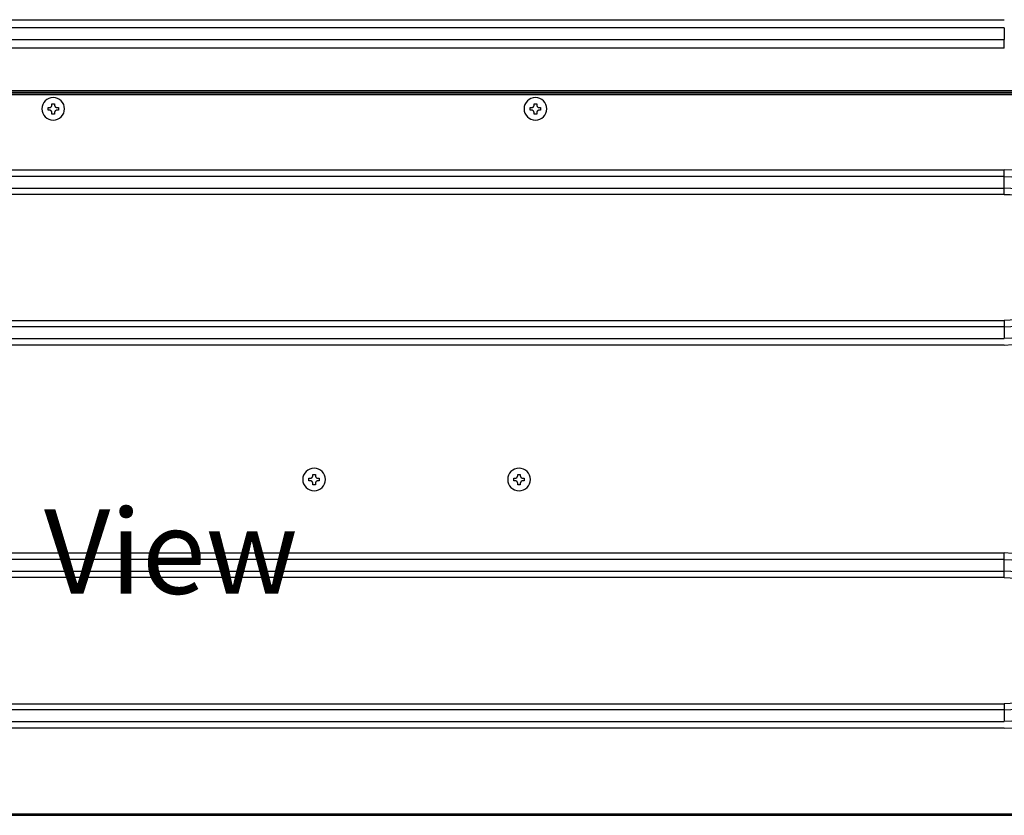
# Model space of a CAD drawing. Units: millimetres. Extents: x 0 to 3750, y 0 to 5189.
# Drawn here: x 1781 to 2190, y 1982 to 2312 of the extents above; entities that cross this region are included whole.
import ezdxf

# ---------------------------------------------------------------- set-up
doc = ezdxf.new("R2010")
doc.units = ezdxf.units.MM
doc.layers.add('Dimension', color=251, linetype='CONTINUOUS')
doc.layers.add('Product', color=7, linetype='CONTINUOUS')
doc.styles.get("Standard").update_dxf_attribs({"font": 'arial.ttf', "height": 30})

msp = doc.modelspace()

# ---------------------------------------------------------------- linework, layer by layer
at = {"layer": 'Product', "color": 7}
for p, q in [((1600.71, 2312.27), (2189.71, 2312.27)), ((2189.71, 2308.85), (1600.71, 2308.85)), ((2189.71, 2308.85), (2189.71, 2304.02)), ((1600.71, 2304.02), (2189.71, 2304.02)), ((2189.71, 2300.39), (2189.71, 2304.02)), ((2189.71, 2300.39), (1600.71, 2300.39)), ((1485.31, 2282.89), (2305.11, 2282.89)), ((2305.11, 2282.02), (1485.31, 2282.02)), ((1485.31, 2281.89), (2305.11, 2281.89)), ((2305.11, 2281.71), (1485.31, 2281.71)), ((2305.11, 2281.1), (1485.31, 2281.1)), ((1793.06, 2275.79), (1793.6, 2275.79)), ((1793.06, 2274.72), (1793.06, 2275.79)), ((1794.67, 2277.4), (1795.75, 2277.4)), ((1794.67, 2276.87), (1794.67, 2277.4)), ((1795.75, 2277.4), (1795.75, 2276.87)), ((1796.82, 2275.79), (1797.36, 2275.79)), ((1797.36, 2275.79), (1797.36, 2274.72)), ((1993.06, 2275.79), (1993.6, 2275.79)), ((1993.06, 2274.72), (1993.06, 2275.79)), ((1994.67, 2277.4), (1995.75, 2277.4)), ((1994.67, 2276.87), (1994.67, 2277.4)), ((1995.75, 2277.4), (1995.75, 2276.87)), ((1996.82, 2275.79), (1997.36, 2275.79)), ((1997.36, 2275.79), (1997.36, 2274.72)), ((1793.6, 2274.72), (1793.06, 2274.72)), ((1794.67, 2273.1), (1794.67, 2273.64)), ((1795.21, 2273.1), (1794.67, 2273.1)), ((1795.75, 2273.1), (1795.21, 2273.1)), ((1795.75, 2273.64), (1795.75, 2273.1)), ((1797.36, 2274.72), (1796.82, 2274.72)), ((1993.6, 2274.72), (1993.06, 2274.72)), ((1994.67, 2273.1), (1994.67, 2273.64)), ((1995.21, 2273.1), (1994.67, 2273.1)), ((1995.75, 2273.1), (1995.21, 2273.1)), ((1995.75, 2273.64), (1995.75, 2273.1)), ((1997.36, 2274.72), (1996.82, 2274.72)), ((1600.71, 2249.96), (2189.71, 2249.96)), ((2189.71, 2247.22), (1600.71, 2247.22)), ((2189.71, 2247.22), (2189.71, 2249.96)), ((2189.71, 2242.38), (2189.71, 2247.22)), ((1600.71, 2242.38), (2189.71, 2242.38)), ((2189.71, 2239.79), (2189.71, 2242.38)), ((2189.71, 2239.79), (1600.71, 2239.79)), ((1600.71, 2187.42), (2189.71, 2187.42)), ((2189.71, 2187.42), (2189.71, 2184.83)), ((2189.71, 2184.83), (1600.71, 2184.83)), ((2189.71, 2184.83), (2189.71, 2179.99)), ((1600.71, 2179.99), (2189.71, 2179.99)), ((2189.71, 2177.24), (1600.71, 2177.24)), ((1901.26, 2121.99), (1901.8, 2121.99)), ((1901.26, 2120.91), (1901.26, 2121.99)), ((1901.8, 2120.91), (1901.26, 2120.91)), ((1902.87, 2123.6), (1903.95, 2123.6)), ((1902.87, 2123.06), (1902.87, 2123.6)), ((1902.87, 2119.3), (1902.87, 2119.84)), ((1903.95, 2123.6), (1903.95, 2123.06)), ((1903.95, 2119.84), (1903.95, 2119.3)), ((1905.02, 2121.99), (1905.56, 2121.99)), ((1905.56, 2120.91), (1905.02, 2120.91)), ((1905.56, 2121.99), (1905.56, 2120.91)), ((1986.26, 2121.99), (1986.8, 2121.99)), ((1986.26, 2120.91), (1986.26, 2121.99)), ((1986.8, 2120.91), (1986.26, 2120.91)), ((1987.87, 2123.6), (1988.95, 2123.6)), ((1987.87, 2123.06), (1987.87, 2123.6)), ((1987.87, 2119.3), (1987.87, 2119.84)), ((1988.95, 2123.6), (1988.95, 2123.06)), ((1988.95, 2119.84), (1988.95, 2119.3)), ((1990.02, 2121.99), (1990.56, 2121.99)), ((1990.56, 2120.91), (1990.02, 2120.91)), ((1990.56, 2121.99), (1990.56, 2120.91)), ((1903.41, 2119.3), (1902.87, 2119.3)), ((1903.95, 2119.3), (1903.41, 2119.3)), ((1988.41, 2119.3), (1987.87, 2119.3)), ((1988.95, 2119.3), (1988.41, 2119.3)), ((1600.71, 2090.96), (2189.71, 2090.96)), ((2189.71, 2088.22), (1600.71, 2088.22)), ((2189.71, 2088.22), (2189.71, 2090.96)), ((2189.71, 2083.38), (2189.71, 2088.22)), ((1600.71, 2083.38), (2189.71, 2083.38)), ((2189.71, 2080.79), (2189.71, 2083.38)), ((2189.71, 2080.79), (1600.71, 2080.79)), ((1600.71, 2028.42), (2189.71, 2028.42)), ((2189.71, 2025.83), (1600.71, 2025.83)), ((2189.71, 2028.42), (2189.71, 2025.83)), ((2189.71, 2025.83), (2189.71, 2020.99)), ((1600.71, 2020.99), (2189.71, 2020.99)), ((2189.71, 2018.24), (1600.71, 2018.24)), ((1515.31, 1982.71), (2275.11, 1982.71)), ((1515.31, 1982.1), (2275.11, 1982.1))]:
    msp.add_line(p, q, dxfattribs=at)
at = {"layer": 'Product', "color": 7, "extrusion": (0, 0, -1)}
for centre in [(-1795.21, 2275.25), (-1995.21, 2275.25), (-1903.41, 2121.45), (-1988.41, 2121.45)]:
    msp.add_circle(centre, 4.7, dxfattribs=at)
at = {"layer": 'Product', "color": 7}
for centre, radius, start, end in [((2189.71, 2216.1), 33.86, 0, 90), ((2189.71, 2216.1), 26.27, 0, 90), ((2189.71, 2211.1), 33.86, 270, 0), ((2189.71, 2211.1), 26.27, 270, 0), ((2189.71, 2057.1), 33.86, 0, 90), ((2189.71, 2057.1), 26.27, 0, 90), ((2189.71, 2052.1), 33.86, 270, 0), ((2189.71, 2052.1), 26.27, 270, 0)]:
    msp.add_arc(centre, radius, start, end, dxfattribs=at)
at = {"layer": 'Product', "color": 7, "extrusion": (0, 0, -1)}
for centre, radius, start, end in [((-2189.71, 2216.1), 31.12, 90, 180), ((-2189.71, 2216.1), 23.68, 90, 180), ((-2189.71, 2211.1), 31.12, 180, 270), ((-2189.71, 2211.1), 23.68, 180, 270), ((-2189.71, 2057.1), 31.12, 90, 180), ((-2189.71, 2057.1), 23.68, 90, 180), ((-2189.71, 2052.1), 31.12, 180, 270), ((-2189.71, 2052.1), 23.68, 180, 270)]:
    msp.add_arc(centre, radius, start, end, dxfattribs=at)
at = {"layer": 'Product', "color": 7}
for points, knots in [([(1793.6, 2275.79), (1793.6, 2275.79), (1793.61, 2275.79), (1793.63, 2275.79), (1793.64, 2275.79), (1793.66, 2275.79), (1793.67, 2275.79), (1793.69, 2275.8), (1793.7, 2275.8), (1793.72, 2275.8), (1793.73, 2275.8), (1793.75, 2275.8), (1793.76, 2275.8), (1793.78, 2275.81), (1793.79, 2275.81), (1793.81, 2275.81), (1793.82, 2275.82), (1793.83, 2275.82), (1793.85, 2275.82), (1793.86, 2275.82), (1793.87, 2275.83), (1793.89, 2275.83), (1793.9, 2275.84), (1793.91, 2275.84), (1793.93, 2275.84), (1793.94, 2275.85), (1793.95, 2275.85), (1793.97, 2275.86), (1793.98, 2275.86), (1793.99, 2275.87), (1794.03, 2275.88), (1794.1, 2275.91), (1794.19, 2275.97), (1794.27, 2276.03), (1794.35, 2276.1), (1794.43, 2276.18), (1794.48, 2276.26), (1794.53, 2276.33), (1794.56, 2276.39), (1794.59, 2276.44), (1794.6, 2276.48), (1794.61, 2276.51), (1794.62, 2276.54), (1794.63, 2276.56), (1794.64, 2276.59), (1794.64, 2276.62), (1794.65, 2276.65), (1794.66, 2276.68), (1794.66, 2276.71), (1794.66, 2276.74), (1794.67, 2276.77), (1794.67, 2276.8), (1794.67, 2276.83), (1794.67, 2276.86), (1794.67, 2276.87)], [0, 0, 0, 0, 0.009524, 0.018962, 0.028316, 0.037587, 0.046779, 0.055893, 0.06493, 0.073894, 0.082786, 0.091607, 0.100361, 0.109049, 0.117673, 0.126235, 0.134737, 0.143182, 0.151571, 0.159907, 0.168191, 0.176426, 0.184615, 0.192759, 0.20086, 0.208922, 0.216946, 0.224935, 0.232892, 0.240818, 0.248717, 0.310843, 0.371672, 0.433982, 0.496087, 0.559502, 0.623161, 0.664517, 0.70617, 0.748711, 0.765271, 0.78196, 0.798801, 0.815816, 0.833027, 0.850455, 0.868119, 0.88604, 0.904236, 0.922726, 0.941529, 0.960663, 0.980147, 1, 1, 1, 1]), ([(1795.75, 2276.87), (1795.75, 2276.86), (1795.75, 2276.85), (1795.75, 2276.84), (1795.75, 2276.82), (1795.75, 2276.8), (1795.75, 2276.79), (1795.75, 2276.77), (1795.75, 2276.76), (1795.75, 2276.74), (1795.76, 2276.73), (1795.76, 2276.71), (1795.76, 2276.7), (1795.76, 2276.69), (1795.76, 2276.67), (1795.77, 2276.66), (1795.77, 2276.64), (1795.77, 2276.63), (1795.78, 2276.62), (1795.78, 2276.6), (1795.78, 2276.59), (1795.79, 2276.58), (1795.79, 2276.56), (1795.8, 2276.55), (1795.8, 2276.54), (1795.8, 2276.52), (1795.81, 2276.51), (1795.81, 2276.5), (1795.82, 2276.48), (1795.82, 2276.47), (1795.84, 2276.43), (1795.87, 2276.36), (1795.92, 2276.27), (1795.99, 2276.19), (1796.06, 2276.11), (1796.14, 2276.03), (1796.22, 2275.98), (1796.29, 2275.93), (1796.35, 2275.9), (1796.4, 2275.88), (1796.44, 2275.86), (1796.47, 2275.85), (1796.49, 2275.84), (1796.52, 2275.83), (1796.55, 2275.83), (1796.58, 2275.82), (1796.61, 2275.81), (1796.63, 2275.81), (1796.66, 2275.8), (1796.7, 2275.8), (1796.73, 2275.8), (1796.76, 2275.79), (1796.79, 2275.79), (1796.81, 2275.79), (1796.82, 2275.79)], [0, 0, 0, 0, 0.009586, 0.019085, 0.028499, 0.03783, 0.04708, 0.056251, 0.065345, 0.074365, 0.083311, 0.092188, 0.100995, 0.109736, 0.118413, 0.127027, 0.135581, 0.144077, 0.152517, 0.160903, 0.169237, 0.177523, 0.185761, 0.193955, 0.202106, 0.210218, 0.218292, 0.226331, 0.234337, 0.242314, 0.250263, 0.312626, 0.373705, 0.436155, 0.498399, 0.561609, 0.625072, 0.666193, 0.707621, 0.749932, 0.766413, 0.783024, 0.799786, 0.816723, 0.833853, 0.8512, 0.86878, 0.886615, 0.904723, 0.923123, 0.941832, 0.960869, 0.980252, 1, 1, 1, 1]), ([(1993.6, 2275.79), (1993.6, 2275.79), (1993.61, 2275.79), (1993.63, 2275.79), (1993.64, 2275.79), (1993.66, 2275.79), (1993.67, 2275.79), (1993.69, 2275.8), (1993.7, 2275.8), (1993.72, 2275.8), (1993.73, 2275.8), (1993.75, 2275.8), (1993.76, 2275.8), (1993.78, 2275.81), (1993.79, 2275.81), (1993.81, 2275.81), (1993.82, 2275.82), (1993.83, 2275.82), (1993.85, 2275.82), (1993.86, 2275.82), (1993.87, 2275.83), (1993.89, 2275.83), (1993.9, 2275.84), (1993.91, 2275.84), (1993.93, 2275.84), (1993.94, 2275.85), (1993.95, 2275.85), (1993.97, 2275.86), (1993.98, 2275.86), (1993.99, 2275.87), (1994.03, 2275.88), (1994.1, 2275.91), (1994.19, 2275.97), (1994.27, 2276.03), (1994.35, 2276.1), (1994.43, 2276.18), (1994.48, 2276.26), (1994.53, 2276.33), (1994.56, 2276.39), (1994.59, 2276.44), (1994.6, 2276.48), (1994.61, 2276.51), (1994.62, 2276.54), (1994.63, 2276.56), (1994.64, 2276.59), (1994.64, 2276.62), (1994.65, 2276.65), (1994.66, 2276.68), (1994.66, 2276.71), (1994.66, 2276.74), (1994.67, 2276.77), (1994.67, 2276.8), (1994.67, 2276.83), (1994.67, 2276.86), (1994.67, 2276.87)], [0, 0, 0, 0, 0.009524, 0.018962, 0.028316, 0.037587, 0.046779, 0.055893, 0.06493, 0.073894, 0.082786, 0.091607, 0.100361, 0.109049, 0.117673, 0.126235, 0.134737, 0.143182, 0.151571, 0.159907, 0.168191, 0.176426, 0.184615, 0.192759, 0.20086, 0.208922, 0.216946, 0.224935, 0.232892, 0.240818, 0.248717, 0.310843, 0.371672, 0.433982, 0.496087, 0.559502, 0.623161, 0.664517, 0.70617, 0.748711, 0.765271, 0.78196, 0.798801, 0.815816, 0.833027, 0.850455, 0.868119, 0.88604, 0.904236, 0.922726, 0.941529, 0.960663, 0.980147, 1, 1, 1, 1]), ([(1995.75, 2276.87), (1995.75, 2276.86), (1995.75, 2276.85), (1995.75, 2276.84), (1995.75, 2276.82), (1995.75, 2276.8), (1995.75, 2276.79), (1995.75, 2276.77), (1995.75, 2276.76), (1995.75, 2276.74), (1995.76, 2276.73), (1995.76, 2276.71), (1995.76, 2276.7), (1995.76, 2276.69), (1995.76, 2276.67), (1995.77, 2276.66), (1995.77, 2276.64), (1995.77, 2276.63), (1995.78, 2276.62), (1995.78, 2276.6), (1995.78, 2276.59), (1995.79, 2276.58), (1995.79, 2276.56), (1995.8, 2276.55), (1995.8, 2276.54), (1995.8, 2276.52), (1995.81, 2276.51), (1995.81, 2276.5), (1995.82, 2276.48), (1995.82, 2276.47), (1995.84, 2276.43), (1995.87, 2276.36), (1995.92, 2276.27), (1995.99, 2276.19), (1996.06, 2276.11), (1996.14, 2276.03), (1996.22, 2275.98), (1996.29, 2275.93), (1996.35, 2275.9), (1996.4, 2275.88), (1996.44, 2275.86), (1996.47, 2275.85), (1996.49, 2275.84), (1996.52, 2275.83), (1996.55, 2275.83), (1996.58, 2275.82), (1996.61, 2275.81), (1996.63, 2275.81), (1996.66, 2275.8), (1996.7, 2275.8), (1996.73, 2275.8), (1996.76, 2275.79), (1996.79, 2275.79), (1996.81, 2275.79), (1996.82, 2275.79)], [0, 0, 0, 0, 0.009586, 0.019085, 0.028499, 0.03783, 0.04708, 0.056251, 0.065345, 0.074365, 0.083311, 0.092188, 0.100995, 0.109736, 0.118413, 0.127027, 0.135581, 0.144077, 0.152517, 0.160903, 0.169237, 0.177523, 0.185761, 0.193955, 0.202106, 0.210218, 0.218292, 0.226331, 0.234337, 0.242314, 0.250263, 0.312626, 0.373705, 0.436155, 0.498399, 0.561609, 0.625072, 0.666193, 0.707621, 0.749932, 0.766413, 0.783024, 0.799786, 0.816723, 0.833853, 0.8512, 0.86878, 0.886615, 0.904723, 0.923123, 0.941832, 0.960869, 0.980252, 1, 1, 1, 1]), ([(1794.67, 2273.64), (1794.67, 2273.65), (1794.67, 2273.66), (1794.67, 2273.67), (1794.67, 2273.69), (1794.67, 2273.7), (1794.67, 2273.72), (1794.67, 2273.73), (1794.67, 2273.75), (1794.67, 2273.76), (1794.66, 2273.78), (1794.66, 2273.79), (1794.66, 2273.81), (1794.66, 2273.82), (1794.65, 2273.84), (1794.65, 2273.85), (1794.65, 2273.87), (1794.65, 2273.88), (1794.64, 2273.89), (1794.64, 2273.91), (1794.64, 2273.92), (1794.63, 2273.93), (1794.63, 2273.95), (1794.62, 2273.96), (1794.62, 2273.97), (1794.62, 2273.99), (1794.61, 2274), (1794.61, 2274.01), (1794.6, 2274.02), (1794.6, 2274.04), (1794.58, 2274.08), (1794.55, 2274.15), (1794.49, 2274.24), (1794.43, 2274.32), (1794.36, 2274.4), (1794.28, 2274.47), (1794.2, 2274.53), (1794.13, 2274.57), (1794.07, 2274.61), (1794.02, 2274.63), (1793.98, 2274.65), (1793.95, 2274.66), (1793.93, 2274.67), (1793.9, 2274.67), (1793.87, 2274.68), (1793.84, 2274.69), (1793.81, 2274.7), (1793.78, 2274.7), (1793.75, 2274.71), (1793.72, 2274.71), (1793.69, 2274.71), (1793.66, 2274.72), (1793.63, 2274.72), (1793.61, 2274.72), (1793.6, 2274.72)], [0, 0, 0, 0, 0.009578, 0.019069, 0.028475, 0.037798, 0.04704, 0.056204, 0.065291, 0.074303, 0.083242, 0.092111, 0.100912, 0.109646, 0.118316, 0.126923, 0.13547, 0.14396, 0.152393, 0.160773, 0.169101, 0.17738, 0.185612, 0.193799, 0.201944, 0.210049, 0.218117, 0.226149, 0.23415, 0.24212, 0.250063, 0.312356, 0.373362, 0.435724, 0.497875, 0.561101, 0.624587, 0.665771, 0.70726, 0.749632, 0.766133, 0.782763, 0.799545, 0.8165, 0.833651, 0.851017, 0.868618, 0.886474, 0.904604, 0.923025, 0.941757, 0.960818, 0.980226, 1, 1, 1, 1]), ([(1796.82, 2274.72), (1796.82, 2274.72), (1796.81, 2274.72), (1796.79, 2274.72), (1796.77, 2274.72), (1796.76, 2274.72), (1796.74, 2274.71), (1796.73, 2274.71), (1796.71, 2274.71), (1796.7, 2274.71), (1796.68, 2274.71), (1796.67, 2274.71), (1796.66, 2274.7), (1796.64, 2274.7), (1796.63, 2274.7), (1796.61, 2274.7), (1796.6, 2274.69), (1796.58, 2274.69), (1796.57, 2274.69), (1796.56, 2274.68), (1796.54, 2274.68), (1796.53, 2274.68), (1796.52, 2274.67), (1796.5, 2274.67), (1796.49, 2274.66), (1796.48, 2274.66), (1796.46, 2274.66), (1796.45, 2274.65), (1796.44, 2274.65), (1796.43, 2274.64), (1796.39, 2274.63), (1796.32, 2274.59), (1796.23, 2274.54), (1796.14, 2274.48), (1796.06, 2274.41), (1795.99, 2274.33), (1795.93, 2274.25), (1795.89, 2274.18), (1795.86, 2274.12), (1795.83, 2274.06), (1795.82, 2274.02), (1795.81, 2274), (1795.8, 2273.97), (1795.79, 2273.94), (1795.78, 2273.92), (1795.78, 2273.89), (1795.77, 2273.86), (1795.76, 2273.83), (1795.76, 2273.8), (1795.75, 2273.77), (1795.75, 2273.74), (1795.75, 2273.71), (1795.75, 2273.67), (1795.75, 2273.65), (1795.75, 2273.64)], [0, 0, 0, 0, 0.009582, 0.019078, 0.028488, 0.037816, 0.047062, 0.05623, 0.065321, 0.074337, 0.08328, 0.092153, 0.100958, 0.109696, 0.118369, 0.12698, 0.135531, 0.144024, 0.152461, 0.160844, 0.169176, 0.177459, 0.185694, 0.193885, 0.202033, 0.210142, 0.218213, 0.226249, 0.234253, 0.242227, 0.250173, 0.312502, 0.373546, 0.435952, 0.498149, 0.561364, 0.624835, 0.665985, 0.70744, 0.749779, 0.76627, 0.782891, 0.799663, 0.816609, 0.83375, 0.851106, 0.868698, 0.886543, 0.904662, 0.923073, 0.941794, 0.960843, 0.980239, 1, 1, 1, 1]), ([(1994.67, 2273.64), (1994.67, 2273.65), (1994.67, 2273.66), (1994.67, 2273.67), (1994.67, 2273.69), (1994.67, 2273.7), (1994.67, 2273.72), (1994.67, 2273.73), (1994.67, 2273.75), (1994.67, 2273.76), (1994.66, 2273.78), (1994.66, 2273.79), (1994.66, 2273.81), (1994.66, 2273.82), (1994.65, 2273.84), (1994.65, 2273.85), (1994.65, 2273.87), (1994.65, 2273.88), (1994.64, 2273.89), (1994.64, 2273.91), (1994.64, 2273.92), (1994.63, 2273.93), (1994.63, 2273.95), (1994.62, 2273.96), (1994.62, 2273.97), (1994.62, 2273.99), (1994.61, 2274), (1994.61, 2274.01), (1994.6, 2274.02), (1994.6, 2274.04), (1994.58, 2274.08), (1994.55, 2274.15), (1994.49, 2274.24), (1994.43, 2274.32), (1994.36, 2274.4), (1994.28, 2274.47), (1994.2, 2274.53), (1994.13, 2274.57), (1994.07, 2274.61), (1994.02, 2274.63), (1993.98, 2274.65), (1993.95, 2274.66), (1993.93, 2274.67), (1993.9, 2274.67), (1993.87, 2274.68), (1993.84, 2274.69), (1993.81, 2274.7), (1993.78, 2274.7), (1993.75, 2274.71), (1993.72, 2274.71), (1993.69, 2274.71), (1993.66, 2274.72), (1993.63, 2274.72), (1993.61, 2274.72), (1993.6, 2274.72)], [0, 0, 0, 0, 0.009578, 0.019069, 0.028475, 0.037798, 0.04704, 0.056204, 0.065291, 0.074303, 0.083242, 0.092111, 0.100912, 0.109646, 0.118316, 0.126923, 0.13547, 0.14396, 0.152393, 0.160773, 0.169101, 0.17738, 0.185612, 0.193799, 0.201944, 0.210049, 0.218117, 0.226149, 0.23415, 0.24212, 0.250063, 0.312356, 0.373362, 0.435724, 0.497875, 0.561101, 0.624587, 0.665771, 0.70726, 0.749632, 0.766133, 0.782763, 0.799545, 0.8165, 0.833651, 0.851017, 0.868618, 0.886474, 0.904604, 0.923025, 0.941757, 0.960818, 0.980226, 1, 1, 1, 1]), ([(1996.82, 2274.72), (1996.82, 2274.72), (1996.81, 2274.72), (1996.79, 2274.72), (1996.77, 2274.72), (1996.76, 2274.72), (1996.74, 2274.71), (1996.73, 2274.71), (1996.71, 2274.71), (1996.7, 2274.71), (1996.68, 2274.71), (1996.67, 2274.71), (1996.66, 2274.7), (1996.64, 2274.7), (1996.63, 2274.7), (1996.61, 2274.7), (1996.6, 2274.69), (1996.58, 2274.69), (1996.57, 2274.69), (1996.56, 2274.68), (1996.54, 2274.68), (1996.53, 2274.68), (1996.52, 2274.67), (1996.5, 2274.67), (1996.49, 2274.66), (1996.48, 2274.66), (1996.46, 2274.66), (1996.45, 2274.65), (1996.44, 2274.65), (1996.43, 2274.64), (1996.39, 2274.63), (1996.32, 2274.59), (1996.23, 2274.54), (1996.14, 2274.48), (1996.06, 2274.41), (1995.99, 2274.33), (1995.93, 2274.25), (1995.89, 2274.18), (1995.86, 2274.12), (1995.83, 2274.06), (1995.82, 2274.02), (1995.81, 2274), (1995.8, 2273.97), (1995.79, 2273.94), (1995.78, 2273.92), (1995.78, 2273.89), (1995.77, 2273.86), (1995.76, 2273.83), (1995.76, 2273.8), (1995.75, 2273.77), (1995.75, 2273.74), (1995.75, 2273.71), (1995.75, 2273.67), (1995.75, 2273.65), (1995.75, 2273.64)], [0, 0, 0, 0, 0.009582, 0.019078, 0.028488, 0.037816, 0.047062, 0.05623, 0.065321, 0.074337, 0.08328, 0.092153, 0.100958, 0.109696, 0.118369, 0.12698, 0.135531, 0.144024, 0.152461, 0.160844, 0.169176, 0.177459, 0.185694, 0.193885, 0.202033, 0.210142, 0.218213, 0.226249, 0.234253, 0.242227, 0.250173, 0.312502, 0.373546, 0.435952, 0.498149, 0.561364, 0.624835, 0.665985, 0.70744, 0.749779, 0.76627, 0.782891, 0.799663, 0.816609, 0.83375, 0.851106, 0.868698, 0.886543, 0.904662, 0.923073, 0.941794, 0.960843, 0.980239, 1, 1, 1, 1]), ([(1901.8, 2121.99), (1901.8, 2121.99), (1901.81, 2121.99), (1901.83, 2121.99), (1901.84, 2121.99), (1901.86, 2121.99), (1901.87, 2121.99), (1901.89, 2121.99), (1901.9, 2121.99), (1901.92, 2122), (1901.93, 2122), (1901.95, 2122), (1901.96, 2122), (1901.98, 2122), (1901.99, 2122.01), (1902.01, 2122.01), (1902.02, 2122.01), (1902.03, 2122.02), (1902.05, 2122.02), (1902.06, 2122.02), (1902.07, 2122.03), (1902.09, 2122.03), (1902.1, 2122.03), (1902.11, 2122.04), (1902.13, 2122.04), (1902.14, 2122.05), (1902.15, 2122.05), (1902.17, 2122.05), (1902.18, 2122.06), (1902.19, 2122.06), (1902.23, 2122.08), (1902.3, 2122.11), (1902.39, 2122.16), (1902.47, 2122.23), (1902.55, 2122.3), (1902.63, 2122.38), (1902.68, 2122.46), (1902.73, 2122.53), (1902.76, 2122.59), (1902.79, 2122.64), (1902.8, 2122.68), (1902.81, 2122.71), (1902.82, 2122.73), (1902.83, 2122.76), (1902.84, 2122.79), (1902.84, 2122.82), (1902.85, 2122.85), (1902.86, 2122.88), (1902.86, 2122.91), (1902.86, 2122.94), (1902.87, 2122.97), (1902.87, 2123), (1902.87, 2123.03), (1902.87, 2123.05), (1902.87, 2123.06)], [0, 0, 0, 0, 0.009524, 0.018962, 0.028316, 0.037587, 0.046779, 0.055893, 0.06493, 0.073894, 0.082786, 0.091607, 0.100361, 0.109049, 0.117673, 0.126235, 0.134737, 0.143182, 0.151571, 0.159907, 0.168191, 0.176426, 0.184615, 0.192759, 0.20086, 0.208922, 0.216946, 0.224935, 0.232892, 0.240818, 0.248717, 0.310843, 0.371672, 0.433982, 0.496087, 0.559502, 0.623161, 0.664517, 0.70617, 0.748711, 0.765271, 0.78196, 0.798801, 0.815816, 0.833027, 0.850455, 0.868119, 0.88604, 0.904236, 0.922726, 0.941529, 0.960663, 0.980147, 1, 1, 1, 1]), ([(1902.87, 2119.84), (1902.87, 2119.84), (1902.87, 2119.85), (1902.87, 2119.87), (1902.87, 2119.89), (1902.87, 2119.9), (1902.87, 2119.92), (1902.87, 2119.93), (1902.87, 2119.95), (1902.87, 2119.96), (1902.86, 2119.98), (1902.86, 2119.99), (1902.86, 2120.01), (1902.86, 2120.02), (1902.85, 2120.03), (1902.85, 2120.05), (1902.85, 2120.06), (1902.85, 2120.08), (1902.84, 2120.09), (1902.84, 2120.1), (1902.84, 2120.12), (1902.83, 2120.13), (1902.83, 2120.14), (1902.82, 2120.16), (1902.82, 2120.17), (1902.82, 2120.18), (1902.81, 2120.2), (1902.81, 2120.21), (1902.8, 2120.22), (1902.8, 2120.23), (1902.78, 2120.28), (1902.75, 2120.34), (1902.69, 2120.43), (1902.63, 2120.52), (1902.56, 2120.6), (1902.48, 2120.67), (1902.4, 2120.73), (1902.33, 2120.77), (1902.27, 2120.81), (1902.22, 2120.83), (1902.18, 2120.84), (1902.15, 2120.85), (1902.13, 2120.86), (1902.1, 2120.87), (1902.07, 2120.88), (1902.04, 2120.89), (1902.01, 2120.89), (1901.98, 2120.9), (1901.95, 2120.9), (1901.92, 2120.91), (1901.89, 2120.91), (1901.86, 2120.91), (1901.83, 2120.91), (1901.81, 2120.91), (1901.8, 2120.91)], [0, 0, 0, 0, 0.009578, 0.019069, 0.028475, 0.037798, 0.04704, 0.056204, 0.065291, 0.074303, 0.083242, 0.092111, 0.100912, 0.109646, 0.118316, 0.126923, 0.13547, 0.14396, 0.152393, 0.160773, 0.169101, 0.17738, 0.185612, 0.193799, 0.201944, 0.210049, 0.218117, 0.226149, 0.23415, 0.24212, 0.250063, 0.312356, 0.373362, 0.435724, 0.497875, 0.561101, 0.624587, 0.665771, 0.70726, 0.749632, 0.766133, 0.782763, 0.799545, 0.8165, 0.833651, 0.851017, 0.868618, 0.886474, 0.904604, 0.923025, 0.941757, 0.960818, 0.980226, 1, 1, 1, 1]), ([(1903.95, 2123.06), (1903.95, 2123.06), (1903.95, 2123.05), (1903.95, 2123.03), (1903.95, 2123.02), (1903.95, 2123), (1903.95, 2122.99), (1903.95, 2122.97), (1903.95, 2122.96), (1903.95, 2122.94), (1903.96, 2122.93), (1903.96, 2122.91), (1903.96, 2122.9), (1903.96, 2122.88), (1903.96, 2122.87), (1903.97, 2122.85), (1903.97, 2122.84), (1903.97, 2122.83), (1903.98, 2122.81), (1903.98, 2122.8), (1903.98, 2122.79), (1903.99, 2122.77), (1903.99, 2122.76), (1904, 2122.75), (1904, 2122.73), (1904, 2122.72), (1904.01, 2122.71), (1904.01, 2122.69), (1904.02, 2122.68), (1904.02, 2122.67), (1904.04, 2122.63), (1904.07, 2122.56), (1904.12, 2122.47), (1904.19, 2122.38), (1904.26, 2122.3), (1904.34, 2122.23), (1904.42, 2122.17), (1904.49, 2122.13), (1904.55, 2122.1), (1904.6, 2122.07), (1904.64, 2122.06), (1904.67, 2122.05), (1904.69, 2122.04), (1904.72, 2122.03), (1904.75, 2122.02), (1904.78, 2122.02), (1904.81, 2122.01), (1904.83, 2122.01), (1904.86, 2122), (1904.9, 2122), (1904.93, 2121.99), (1904.96, 2121.99), (1904.99, 2121.99), (1905.01, 2121.99), (1905.02, 2121.99)], [0, 0, 0, 0, 0.009586, 0.019085, 0.028499, 0.03783, 0.04708, 0.056251, 0.065345, 0.074365, 0.083311, 0.092188, 0.100995, 0.109736, 0.118413, 0.127027, 0.135581, 0.144077, 0.152517, 0.160903, 0.169237, 0.177523, 0.185761, 0.193955, 0.202106, 0.210218, 0.218292, 0.226331, 0.234337, 0.242314, 0.250263, 0.312626, 0.373705, 0.436155, 0.498399, 0.561609, 0.625072, 0.666193, 0.707621, 0.749932, 0.766413, 0.783024, 0.799786, 0.816723, 0.833853, 0.8512, 0.86878, 0.886615, 0.904723, 0.923123, 0.941832, 0.960869, 0.980252, 1, 1, 1, 1]), ([(1905.02, 2120.91), (1905.02, 2120.91), (1905.01, 2120.91), (1904.99, 2120.91), (1904.97, 2120.91), (1904.96, 2120.91), (1904.94, 2120.91), (1904.93, 2120.91), (1904.91, 2120.91), (1904.9, 2120.91), (1904.88, 2120.91), (1904.87, 2120.9), (1904.86, 2120.9), (1904.84, 2120.9), (1904.83, 2120.9), (1904.81, 2120.89), (1904.8, 2120.89), (1904.78, 2120.89), (1904.77, 2120.88), (1904.76, 2120.88), (1904.74, 2120.88), (1904.73, 2120.87), (1904.72, 2120.87), (1904.7, 2120.87), (1904.69, 2120.86), (1904.68, 2120.86), (1904.66, 2120.85), (1904.65, 2120.85), (1904.64, 2120.84), (1904.63, 2120.84), (1904.59, 2120.82), (1904.52, 2120.79), (1904.43, 2120.74), (1904.34, 2120.67), (1904.26, 2120.6), (1904.19, 2120.52), (1904.13, 2120.45), (1904.09, 2120.38), (1904.06, 2120.31), (1904.03, 2120.26), (1904.02, 2120.22), (1904.01, 2120.19), (1904, 2120.17), (1903.99, 2120.14), (1903.98, 2120.11), (1903.98, 2120.08), (1903.97, 2120.06), (1903.96, 2120.03), (1903.96, 2120), (1903.95, 2119.97), (1903.95, 2119.94), (1903.95, 2119.9), (1903.95, 2119.87), (1903.95, 2119.85), (1903.95, 2119.84)], [0, 0, 0, 0, 0.009582, 0.019078, 0.028488, 0.037816, 0.047062, 0.05623, 0.065321, 0.074337, 0.08328, 0.092153, 0.100958, 0.109696, 0.118369, 0.12698, 0.135531, 0.144024, 0.152461, 0.160844, 0.169176, 0.177459, 0.185694, 0.193885, 0.202033, 0.210142, 0.218213, 0.226249, 0.234253, 0.242227, 0.250173, 0.312502, 0.373546, 0.435952, 0.498149, 0.561364, 0.624835, 0.665985, 0.70744, 0.749779, 0.76627, 0.782891, 0.799663, 0.816609, 0.83375, 0.851106, 0.868698, 0.886543, 0.904662, 0.923073, 0.941794, 0.960843, 0.980239, 1, 1, 1, 1]), ([(1986.8, 2121.99), (1986.8, 2121.99), (1986.81, 2121.99), (1986.83, 2121.99), (1986.84, 2121.99), (1986.86, 2121.99), (1986.87, 2121.99), (1986.89, 2121.99), (1986.9, 2121.99), (1986.92, 2122), (1986.93, 2122), (1986.95, 2122), (1986.96, 2122), (1986.98, 2122), (1986.99, 2122.01), (1987.01, 2122.01), (1987.02, 2122.01), (1987.03, 2122.02), (1987.05, 2122.02), (1987.06, 2122.02), (1987.07, 2122.03), (1987.09, 2122.03), (1987.1, 2122.03), (1987.11, 2122.04), (1987.13, 2122.04), (1987.14, 2122.05), (1987.15, 2122.05), (1987.17, 2122.05), (1987.18, 2122.06), (1987.19, 2122.06), (1987.23, 2122.08), (1987.3, 2122.11), (1987.39, 2122.16), (1987.47, 2122.23), (1987.55, 2122.3), (1987.63, 2122.38), (1987.68, 2122.46), (1987.73, 2122.53), (1987.76, 2122.59), (1987.79, 2122.64), (1987.8, 2122.68), (1987.81, 2122.71), (1987.82, 2122.73), (1987.83, 2122.76), (1987.84, 2122.79), (1987.84, 2122.82), (1987.85, 2122.85), (1987.86, 2122.88), (1987.86, 2122.91), (1987.86, 2122.94), (1987.87, 2122.97), (1987.87, 2123), (1987.87, 2123.03), (1987.87, 2123.05), (1987.87, 2123.06)], [0, 0, 0, 0, 0.009524, 0.018962, 0.028316, 0.037587, 0.046779, 0.055893, 0.06493, 0.073894, 0.082786, 0.091607, 0.100361, 0.109049, 0.117673, 0.126235, 0.134737, 0.143182, 0.151571, 0.159907, 0.168191, 0.176426, 0.184615, 0.192759, 0.20086, 0.208922, 0.216946, 0.224935, 0.232892, 0.240818, 0.248717, 0.310843, 0.371672, 0.433982, 0.496087, 0.559502, 0.623161, 0.664517, 0.70617, 0.748711, 0.765271, 0.78196, 0.798801, 0.815816, 0.833027, 0.850455, 0.868119, 0.88604, 0.904236, 0.922726, 0.941529, 0.960663, 0.980147, 1, 1, 1, 1]), ([(1987.87, 2119.84), (1987.87, 2119.84), (1987.87, 2119.85), (1987.87, 2119.87), (1987.87, 2119.89), (1987.87, 2119.9), (1987.87, 2119.92), (1987.87, 2119.93), (1987.87, 2119.95), (1987.87, 2119.96), (1987.86, 2119.98), (1987.86, 2119.99), (1987.86, 2120.01), (1987.86, 2120.02), (1987.85, 2120.03), (1987.85, 2120.05), (1987.85, 2120.06), (1987.85, 2120.08), (1987.84, 2120.09), (1987.84, 2120.1), (1987.84, 2120.12), (1987.83, 2120.13), (1987.83, 2120.14), (1987.82, 2120.16), (1987.82, 2120.17), (1987.82, 2120.18), (1987.81, 2120.2), (1987.81, 2120.21), (1987.8, 2120.22), (1987.8, 2120.23), (1987.78, 2120.28), (1987.75, 2120.34), (1987.69, 2120.43), (1987.63, 2120.52), (1987.56, 2120.6), (1987.48, 2120.67), (1987.4, 2120.73), (1987.33, 2120.77), (1987.27, 2120.81), (1987.22, 2120.83), (1987.18, 2120.84), (1987.15, 2120.85), (1987.13, 2120.86), (1987.1, 2120.87), (1987.07, 2120.88), (1987.04, 2120.89), (1987.01, 2120.89), (1986.98, 2120.9), (1986.95, 2120.9), (1986.92, 2120.91), (1986.89, 2120.91), (1986.86, 2120.91), (1986.83, 2120.91), (1986.81, 2120.91), (1986.8, 2120.91)], [0, 0, 0, 0, 0.009578, 0.019069, 0.028475, 0.037798, 0.04704, 0.056204, 0.065291, 0.074303, 0.083242, 0.092111, 0.100912, 0.109646, 0.118316, 0.126923, 0.13547, 0.14396, 0.152393, 0.160773, 0.169101, 0.17738, 0.185612, 0.193799, 0.201944, 0.210049, 0.218117, 0.226149, 0.23415, 0.24212, 0.250063, 0.312356, 0.373362, 0.435724, 0.497875, 0.561101, 0.624587, 0.665771, 0.70726, 0.749632, 0.766133, 0.782763, 0.799545, 0.8165, 0.833651, 0.851017, 0.868618, 0.886474, 0.904604, 0.923025, 0.941757, 0.960818, 0.980226, 1, 1, 1, 1]), ([(1988.95, 2123.06), (1988.95, 2123.06), (1988.95, 2123.05), (1988.95, 2123.03), (1988.95, 2123.02), (1988.95, 2123), (1988.95, 2122.99), (1988.95, 2122.97), (1988.95, 2122.96), (1988.95, 2122.94), (1988.96, 2122.93), (1988.96, 2122.91), (1988.96, 2122.9), (1988.96, 2122.88), (1988.96, 2122.87), (1988.97, 2122.85), (1988.97, 2122.84), (1988.97, 2122.83), (1988.98, 2122.81), (1988.98, 2122.8), (1988.98, 2122.79), (1988.99, 2122.77), (1988.99, 2122.76), (1989, 2122.75), (1989, 2122.73), (1989, 2122.72), (1989.01, 2122.71), (1989.01, 2122.69), (1989.02, 2122.68), (1989.02, 2122.67), (1989.04, 2122.63), (1989.07, 2122.56), (1989.12, 2122.47), (1989.19, 2122.38), (1989.26, 2122.3), (1989.34, 2122.23), (1989.42, 2122.17), (1989.49, 2122.13), (1989.55, 2122.1), (1989.6, 2122.07), (1989.64, 2122.06), (1989.67, 2122.05), (1989.69, 2122.04), (1989.72, 2122.03), (1989.75, 2122.02), (1989.78, 2122.02), (1989.81, 2122.01), (1989.83, 2122.01), (1989.86, 2122), (1989.9, 2122), (1989.93, 2121.99), (1989.96, 2121.99), (1989.99, 2121.99), (1990.01, 2121.99), (1990.02, 2121.99)], [0, 0, 0, 0, 0.009586, 0.019085, 0.028499, 0.03783, 0.04708, 0.056251, 0.065345, 0.074365, 0.083311, 0.092188, 0.100995, 0.109736, 0.118413, 0.127027, 0.135581, 0.144077, 0.152517, 0.160903, 0.169237, 0.177523, 0.185761, 0.193955, 0.202106, 0.210218, 0.218292, 0.226331, 0.234337, 0.242314, 0.250263, 0.312626, 0.373705, 0.436155, 0.498399, 0.561609, 0.625072, 0.666193, 0.707621, 0.749932, 0.766413, 0.783024, 0.799786, 0.816723, 0.833853, 0.8512, 0.86878, 0.886615, 0.904723, 0.923123, 0.941832, 0.960869, 0.980252, 1, 1, 1, 1]), ([(1990.02, 2120.91), (1990.02, 2120.91), (1990.01, 2120.91), (1989.99, 2120.91), (1989.97, 2120.91), (1989.96, 2120.91), (1989.94, 2120.91), (1989.93, 2120.91), (1989.91, 2120.91), (1989.9, 2120.91), (1989.88, 2120.91), (1989.87, 2120.9), (1989.86, 2120.9), (1989.84, 2120.9), (1989.83, 2120.9), (1989.81, 2120.89), (1989.8, 2120.89), (1989.78, 2120.89), (1989.77, 2120.88), (1989.76, 2120.88), (1989.74, 2120.88), (1989.73, 2120.87), (1989.72, 2120.87), (1989.7, 2120.87), (1989.69, 2120.86), (1989.68, 2120.86), (1989.66, 2120.85), (1989.65, 2120.85), (1989.64, 2120.84), (1989.63, 2120.84), (1989.59, 2120.82), (1989.52, 2120.79), (1989.43, 2120.74), (1989.34, 2120.67), (1989.26, 2120.6), (1989.19, 2120.52), (1989.13, 2120.45), (1989.09, 2120.38), (1989.06, 2120.31), (1989.03, 2120.26), (1989.02, 2120.22), (1989.01, 2120.19), (1989, 2120.17), (1988.99, 2120.14), (1988.98, 2120.11), (1988.98, 2120.08), (1988.97, 2120.06), (1988.96, 2120.03), (1988.96, 2120), (1988.95, 2119.97), (1988.95, 2119.94), (1988.95, 2119.9), (1988.95, 2119.87), (1988.95, 2119.85), (1988.95, 2119.84)], [0, 0, 0, 0, 0.009582, 0.019078, 0.028488, 0.037816, 0.047062, 0.05623, 0.065321, 0.074337, 0.08328, 0.092153, 0.100958, 0.109696, 0.118369, 0.12698, 0.135531, 0.144024, 0.152461, 0.160844, 0.169176, 0.177459, 0.185694, 0.193885, 0.202033, 0.210142, 0.218213, 0.226249, 0.234253, 0.242227, 0.250173, 0.312502, 0.373546, 0.435952, 0.498149, 0.561364, 0.624835, 0.665985, 0.70744, 0.749779, 0.76627, 0.782891, 0.799663, 0.816609, 0.83375, 0.851106, 0.868698, 0.886543, 0.904662, 0.923073, 0.941794, 0.960843, 0.980239, 1, 1, 1, 1])]:
    msp.add_open_spline(points, degree=3, knots=knots, dxfattribs=at)

# ---------------------------------------------------------------- texts
at = {"layer": 'Dimension', "color": 1, "insert": (1791.4, 2167.38), "char_height": 35, "attachment_point": 1}
msp.add_mtext_dynamic_manual_height_columns('\\pi16.271;{\\C251;Top View}', width=234.8311, gutter_width=175, heights=[0], dxfattribs=at)

doc.saveas('drawing.dxf')
